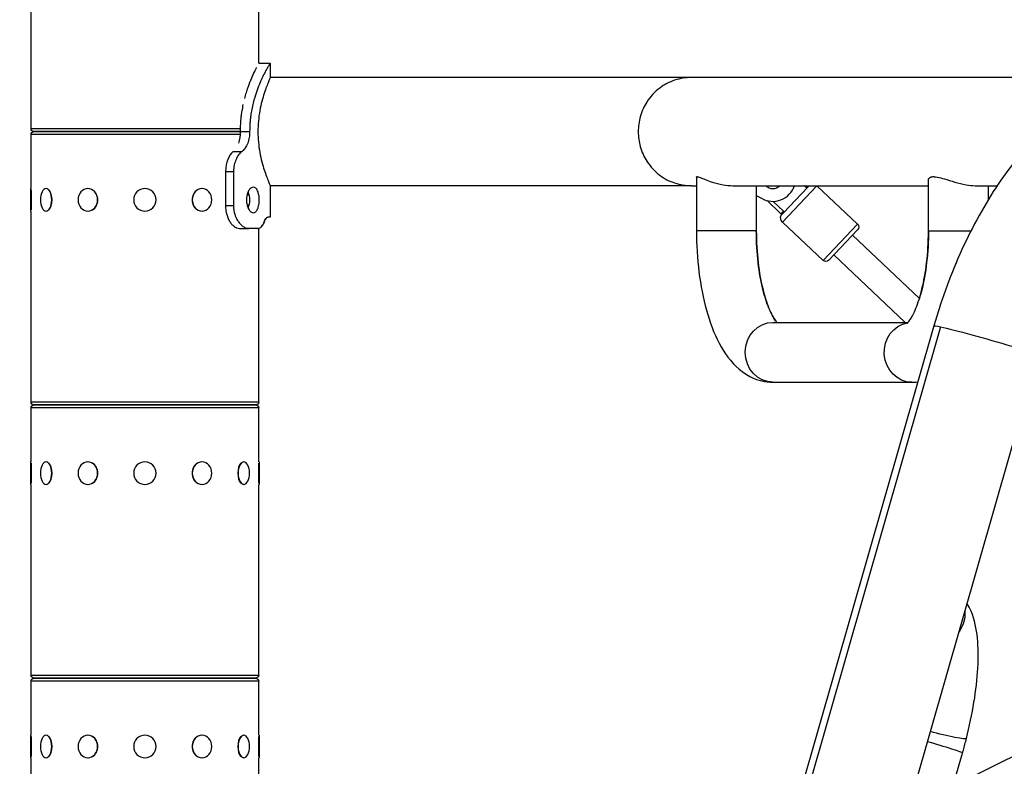
# Model space of a CAD drawing. Extents: x -29 to 25171, y -35653 to 17807.
# Drawn here: x 9710 to 10259, y 4398 to 4814 of the extents above; entities that cross this region are included whole.
import ezdxf

# ---------------------------------------------------------------- set-up
doc = ezdxf.new("R2010")
doc.units = 0
doc.header["$MEASUREMENT"] = 0
doc.header["$PDMODE"] = 1
doc.layers.get('0').update_dxf_attribs({"linetype": 'CONTINUOUS'})
doc.layers.get('DefPoints').update_dxf_attribs({"linetype": 'CONTINUOUS'})
doc.layers.add('FRAM3', color=1, linetype='CONTINUOUS', lineweight=50)
doc.layers.add('寸法線', color=3, linetype='CONTINUOUS', lineweight=18)
doc.layers.add('外形線', color=7, linetype='CONTINUOUS')
doc.styles.get("Standard").update_dxf_attribs({"font": 'TXT.SHX', "bigfont": 'bigfont.shx'})
doc.dimstyles.new('60ベース', dxfattribs={"dimscale": 60, "dimtxt": 3, "dimasz": 3, "dimexe": 0, "dimexo": 1, "dimgap": 1, "dimtad": 3, "dimdec": 1, "dimdsep": 46, "dimtxsty": 'STANDARD', "dimblk": 'DOTSMALL', "dimcen": 0, "dimclrd": 256, "dimclre": 256, "dimclrt": 7, "dimadec": 3, "dimazin": 2, "dimtfac": 1, "dimtdec": 1, "dimtix": 1, "dimtmove": 2, "dimatfit": 2, "dimldrblk": 'OPEN', "dimfxl": 1, "dimtolj": 1, "dimlwd": -1, "dimlwe": -1, "dimarcsym": 0})

# ---------------------------------------------------------------- blocks, each defined once
blk = doc.blocks.new('_DotSmall')
at = {"layer": 'FRAM3', "color": 0, "const_width": 0.5}
blk.add_lwpolyline([(-0.0625, 0, 1), (0.0625, 0, 1)], format="xyb", close=True, dxfattribs=at)
blk = doc.blocks.new('*D18')
at = {"layer": 'DefPoints', "color": 0}
for p in [(9119.33, 4934.07), (14141.51, 2639.09), (14626.99, 2639.09)]:
    blk.add_point(p, dxfattribs=at)
at = {"layer": '寸法線'}
for p, q in [((9179.33, 4934.07), (14626.99, 4934.07)), ((14626.99, 4934.07), (14626.99, 2639.09)), ((14201.51, 2639.09), (14626.99, 2639.09))]:
    blk.add_line(p, q, dxfattribs=at)
at = {"layer": '寸法線', "xscale": 180, "yscale": 180, "zscale": 180}
for p, rotation in [((14626.99, 4934.07), 90), ((14626.99, 2639.09), 270)]:
    blk.add_blockref('_DotSmall', p, dxfattribs=dict(at, rotation=rotation))
at = {"layer": '寸法線', "color": 7, "insert": (14476.99, 3786.58), "char_height": 180, "attachment_point": 5, "rotation": 90}
blk.add_mtext('\\A1;2295', dxfattribs=at)
blk = doc.blocks.new('_OPEN')
at = {"color": 0, "linetype": 'ByBlock'}
for p, q in [((-1, 0.1667), (0, 0)), ((0, 0), (-1, -0.1667)), ((0, 0), (-1, 0))]:
    blk.add_line(p, q, dxfattribs=at)

msp = doc.modelspace()

# ---------------------------------------------------------------- linework, layer by layer
at = {"layer": '外形線', "extrusion": (0, 1, 0)}
for p, q in [((9843.094, 4789.604), (9843.094, 4859.517)), ((9716.094, 4753.155), (9716.094, 4850.033)), ((9843.094, 4789.604), (9849.444, 4789.604)), ((9849.444, 4789.604), (9849.444, 4781.666)), ((10084.394, 4781.666), (9849.444, 4781.666)), ((10342.683, 4781.666), (10084.394, 4781.666)), ((9716.094, 4753.155), (9832.719, 4753.155)), ((9717.745, 4751.504), (9832.687, 4751.504)), ((9832.687, 4751.504), (9717.745, 4751.504)), ((9832.687, 4751.64), (9837.997, 4751.64)), ((9832.62, 4749.853), (9716.094, 4749.853)), ((9716.094, 4719.69), (9716.094, 4749.853)), ((9828.849, 4740.482), (9833.775, 4740.482)), ((9824.495, 4729.279), (9828.985, 4729.279)), ((9824.495, 4729.279), (9824.495, 4710.229)), ((9828.985, 4729.279), (9828.985, 4710.229)), ((10087.164, 4726.158), (10087.164, 4696.259)), ((10216.563, 4696.259), (10216.563, 4724.801)), ((9715.903, 4707.117), (9715.903, 4719.69)), ((9715.903, 4719.69), (9716.094, 4719.69)), ((9716.157, 4719.012), (9716.157, 4707.795)), ((9724.436, 4719.69), (9724.601, 4719.69)), ((9747.748, 4719.69), (9747.844, 4719.69)), ((9811.439, 4719.69), (9811.344, 4719.69)), ((10084.394, 4721.341), (9849.444, 4721.341)), ((9849.444, 4721.341), (9849.444, 4703.879)), ((10084.394, 4721.341), (10087.164, 4721.341)), ((10107.441, 4721.341), (10216.563, 4721.341)), ((10120.565, 4721.341), (10120.565, 4696.259)), ((10135.095, 4701.057), (10154.259, 4721.341)), ((10135.749, 4706.195), (10149.19, 4720.422)), ((10148.199, 4720.441), (10147.247, 4721.341)), ((10148.199, 4720.441), (10149.05, 4721.341)), ((10149.19, 4720.422), (10150.058, 4721.341)), ((10154.31, 4721.341), (10176.942, 4699.958)), ((10242.525, 4721.341), (10254.891, 4721.341)), ((10249.964, 4713.591), (10249.964, 4721.341)), ((10120.565, 4715.955), (10123.426, 4714.304)), ((10126.612, 4713.002), (10134.305, 4705.734)), ((10129.937, 4712.603), (10135.674, 4707.183)), ((9715.903, 4707.117), (9716.094, 4707.117)), ((9716.094, 4600.755), (9716.094, 4707.117)), ((9724.436, 4707.117), (9724.601, 4707.117)), ((9747.748, 4707.117), (9747.844, 4707.117)), ((9811.439, 4707.117), (9811.344, 4707.117)), ((9824.495, 4710.229), (9828.985, 4710.229)), ((10134.305, 4705.734), (10135.674, 4707.183)), ((10134.458, 4704.829), (10135.749, 4706.195)), ((9849.444, 4703.879), (9848.14, 4703.879)), ((10135.095, 4701.057), (10157.754, 4679.649)), ((9832.293, 4697.529), (9837.563, 4697.529)), ((9842.503, 4697.529), (9837.563, 4697.529)), ((9843.094, 4600.755), (9843.094, 4697.598)), ((10120.565, 4696.259), (10087.164, 4696.259)), ((10176.942, 4699.958), (10157.754, 4679.649)), ((10160.986, 4679.741), (10177.034, 4696.727)), ((10216.563, 4696.259), (10240.317, 4696.259)), ((10211.508, 4658.456), (10174.188, 4693.715)), ((10203.641, 4645.141), (10163.831, 4682.752)), ((10219.548, 4643.149), (9727.965, 2927.066)), ((10223.313, 4642.65), (9730.576, 2922.542)), ((10129.817, 4645.141), (10205.16, 4645.141)), ((10277.541, 4626.537), (10075.209, 3920.211)), ((10129.817, 4611.74), (10207.311, 4611.74)), ((9716.094, 4600.755), (9843.094, 4600.755)), ((9843.094, 4597.453), (9716.094, 4597.453)), ((9716.094, 4567.29), (9716.094, 4597.453)), ((9717.745, 4599.104), (9841.443, 4599.104)), ((9841.443, 4599.104), (9717.745, 4599.104)), ((9843.094, 4567.29), (9843.094, 4597.453)), ((9715.903, 4554.717), (9715.903, 4567.29)), ((9715.903, 4567.29), (9716.094, 4567.29)), ((9716.157, 4566.612), (9716.157, 4555.395)), ((9724.436, 4567.29), (9724.601, 4567.29)), ((9747.748, 4567.29), (9747.844, 4567.29)), ((9811.439, 4567.29), (9811.344, 4567.29)), ((9834.751, 4567.29), (9834.586, 4567.29)), ((9843.03, 4555.395), (9843.03, 4566.612)), ((9843.284, 4567.29), (9843.094, 4567.29)), ((9843.284, 4567.29), (9843.284, 4554.717)), ((9715.903, 4554.717), (9716.094, 4554.717)), ((9716.094, 4448.355), (9716.094, 4554.717)), ((9724.436, 4554.717), (9724.601, 4554.717)), ((9747.748, 4554.717), (9747.844, 4554.717)), ((9811.439, 4554.717), (9811.344, 4554.717)), ((9834.751, 4554.717), (9834.586, 4554.717)), ((9843.094, 4448.355), (9843.094, 4554.717)), ((9843.284, 4554.717), (9843.094, 4554.717)), ((10236.91, 4482.276), (10236.293, 4482.544)), ((9716.094, 4448.355), (9843.094, 4448.355)), ((9843.094, 4445.053), (9716.094, 4445.053)), ((9716.094, 4414.89), (9716.094, 4445.053)), ((9717.745, 4446.704), (9841.443, 4446.704)), ((9841.443, 4446.704), (9717.745, 4446.704)), ((9843.094, 4414.89), (9843.094, 4445.053)), ((9715.903, 4402.317), (9715.903, 4414.89)), ((9715.903, 4414.89), (9716.094, 4414.89)), ((9716.157, 4414.212), (9716.157, 4402.995)), ((9724.436, 4414.89), (9724.601, 4414.89)), ((9747.748, 4414.89), (9747.844, 4414.89)), ((9811.439, 4414.89), (9811.344, 4414.89)), ((9834.751, 4414.89), (9834.586, 4414.89)), ((9843.03, 4402.995), (9843.03, 4414.212)), ((9843.284, 4414.89), (9843.094, 4414.89)), ((9843.284, 4414.89), (9843.284, 4402.317)), ((10105.134, 3949.653), (10235.56, 4404.959)), ((10230.244, 4386.4), (10271.995, 4407.282)), ((9715.903, 4402.317), (9716.094, 4402.317)), ((9716.094, 4295.955), (9716.094, 4402.317)), ((9724.436, 4402.317), (9724.601, 4402.317)), ((9747.748, 4402.317), (9747.844, 4402.317)), ((9811.439, 4402.317), (9811.344, 4402.317)), ((9834.751, 4402.317), (9834.586, 4402.317)), ((9843.094, 4295.955), (9843.094, 4402.317)), ((9843.284, 4402.317), (9843.094, 4402.317))]:
    msp.add_line(p, q, dxfattribs=at)
at = {"layer": '外形線', "extrusion": (1e-16, 0, -1)}
for centre in [(-9779.594, 4713.404), (-9779.594, 4561.004), (-9779.594, 4408.604)]:
    msp.add_circle(centre, 6.286, dxfattribs=at)
for centre, radius, start, end in [((-9717.745, 4753.155), 1.651, 270, 0), ((-9717.745, 4749.853), 1.651, 0, 90), ((-10137.275, 4703.365), 3.175, 313.37368, 27.45972), ((-10133.782, 4705.18), 0.762, 133.37368, 207.45972), ((-10175.372, 4698.296), 2.286, 133.37368, 223.37368), ((-10159.324, 4681.311), 2.286, 223.37368, 313.37368), ((-9717.745, 4600.755), 1.651, 270, 0), ((-9717.745, 4597.453), 1.651, 0, 90), ((-9841.443, 4600.755), 1.651, 180, 270), ((-9841.443, 4597.453), 1.651, 90, 180), ((-9717.745, 4448.355), 1.651, 270, 0), ((-9841.443, 4448.355), 1.651, 180, 270), ((-9717.745, 4445.053), 1.651, 0, 90), ((-9841.443, 4445.053), 1.651, 90, 180)]:
    msp.add_arc(centre, radius, start, end, dxfattribs=at)
at = {"layer": '外形線'}
for radius, start, end in [(12.7, 239.99999, 341.82615), (5.556, 225.47278, 314.52722)]:
    msp.add_arc((10129.776, 4725.302), radius, start, end, dxfattribs=at)
at = {"layer": '外形線', "extrusion": (1e-16, 0, -1)}
for centre, major_axis, ratio, start_param, end_param in [((9724.436, 4713.404), (0, 6.286), 0.5, -1.5707963, 4.712389), ((9747.748, 4713.404), (0, 6.286), 0.8660254, -1.5707963, 4.712389), ((9811.439, 4713.404), (0, 6.286), 0.8660254, -1.5707963, 4.712389), ((9834.751, 4713.404), (0, 6.287), 0.5, 0.8143956, 2.3271971), ((10129.817, 4628.441), (0, 16.7), 0.9238795, 3.1415927, 6.2831853), ((10207.311, 4628.441), (0, 16.701), 0.9238795, 3.1415927, 6.1321868), ((10248.544, 4634.843), (-28.996, 8.306), 0.0381763, 0, 0.5044377), ((10248.544, 4634.843), (-28.996, 8.306), 0.0381763, 0.5044377, 2.075234), ((9724.436, 4561.004), (0, 6.286), 0.5, -1.5707963, 4.712389), ((9747.748, 4561.004), (0, 6.286), 0.8660254, -1.5707963, 4.712389), ((9811.439, 4561.004), (0, 6.286), 0.8660254, -1.5707963, 4.712389), ((9834.751, 4561.004), (0, 6.286), 0.5, -1.5707963, 4.712389), ((10220.775, 4482.276), (6.665, 15.313), 0.9600892, 1.1749869, 1.8233079), ((10220.775, 4482.276), (6.665, 15.313), 0.9600892, 1.0444438, 1.1749869), ((9724.436, 4408.604), (0, 6.286), 0.5, -1.5707963, 4.712389), ((9747.748, 4408.604), (0, 6.286), 0.8660254, -1.5707963, 4.712389), ((9811.439, 4408.604), (0, 6.286), 0.8660254, -1.5707963, 4.712389), ((9834.751, 4408.604), (0, 6.286), 0.5, -1.5707963, 4.712389), ((10221.543, 4417.128), (-16.194, 4.081), 0.0728884, 3.1415927, 4.9465249)]:
    msp.add_ellipse(centre, major_axis=major_axis, ratio=ratio, start_param=start_param, end_param=end_param, dxfattribs=at)
at = {"layer": '外形線'}
for centre, major_axis, ratio, start_param, end_param in [((9724.656, 4713.404), (0, 6.287), 0.5, 3.6101706, 5.8146074), ((9747.875, 4713.404), (0, 6.286), 0.8660254, 3.6101706, 5.8146074), ((9811.312, 4713.404), (0, 6.287), 0.8660254, 0.4685779, 2.6730147), ((9724.656, 4561.004), (0, 6.287), 0.5, 3.6101706, 5.8146074), ((9747.875, 4561.004), (0, 6.287), 0.8660254, 3.6101706, 5.8146074), ((9811.312, 4561.004), (0, 6.287), 0.8660254, 0.4685779, 2.6730147), ((9834.531, 4561.004), (0, 6.287), 0.5, 0.4685779, 2.6730147), ((9724.656, 4408.604), (0, 6.286), 0.5, 3.6101706, 5.8146074), ((9747.875, 4408.604), (0, 6.286), 0.8660254, 3.6101706, 5.8146074), ((9811.312, 4408.604), (0, 6.287), 0.8660254, 0.4685779, 2.6730147), ((9834.531, 4408.604), (0, 6.286), 0.5, 0.4685779, 2.6730147), ((10219.505, 4409.558), (-16.055, 4.599), 0.0381763, 3.1415927, 4.9518023)]:
    msp.add_ellipse(centre, major_axis=major_axis, ratio=ratio, start_param=start_param, end_param=end_param, dxfattribs=at)
for points, knots in [([(9849.444, 4789.604), (9849.444, 4789.604), (9849.444, 4789.604), (9849.444, 4789.604), (9849.444, 4789.603), (9849.115, 4789.091), (9848.512, 4788.066), (9848.412, 4787.895), (9848.304, 4787.71), (9848.189, 4787.51), (9848.131, 4787.411), (9848.071, 4787.308), (9848.01, 4787.201), (9847.98, 4787.147), (9847.948, 4787.093), (9847.917, 4787.038), (9847.901, 4787.01), (9847.885, 4786.983), (9847.869, 4786.955), (9847.853, 4786.927), (9847.837, 4786.899), (9847.821, 4786.87), (9846.899, 4785.249), (9845.683, 4783.014), (9844.394, 4780.165), (9844.302, 4779.962), (9844.209, 4779.755), (9844.117, 4779.546), (9844.07, 4779.441), (9844.024, 4779.335), (9843.977, 4779.229), (9843.954, 4779.175), (9843.931, 4779.122), (9843.907, 4779.068), (9843.884, 4779.015), (9843.861, 4778.962), (9843.837, 4778.907), (9842.694, 4776.264), (9841.578, 4773.29), (9840.631, 4769.985), (9840.474, 4769.434), (9840.321, 4768.876), (9840.172, 4768.303), (9839.576, 4766.014), (9839.08, 4763.631), (9838.713, 4761.155), (9838.69, 4761), (9838.667, 4760.845), (9838.645, 4760.689), (9838.634, 4760.611), (9838.623, 4760.533), (9838.612, 4760.456), (9838.607, 4760.417), (9838.602, 4760.379), (9838.596, 4760.338), (9838.591, 4760.297), (9838.585, 4760.256), (9838.58, 4760.215), (9838.536, 4759.887), (9838.494, 4759.563), (9838.456, 4759.241), (9838.378, 4758.598), (9838.311, 4757.965), (9838.255, 4757.345), (9838.227, 4757.034), (9838.202, 4756.727), (9838.179, 4756.422), (9838.174, 4756.346), (9838.168, 4756.27), (9838.163, 4756.194), (9838.16, 4756.156), (9838.158, 4756.118), (9838.155, 4756.08), (9838.154, 4756.061), (9838.153, 4756.039), (9838.152, 4756.026), (9838.151, 4756.012), (9838.15, 4755.999), (9838.149, 4755.985), (9838.142, 4755.875), (9838.135, 4755.76), (9838.128, 4755.639), (9838.074, 4754.672), (9838.03, 4753.339), (9837.997, 4751.64)], [0.49998378, 0.49998378, 0.49998378, 0.49998378, 0.5, 0.5, 0.5, 0.59375, 0.59375, 0.59375, 0.609375, 0.609375, 0.609375, 0.6171875, 0.6171875, 0.6171875, 0.62109375, 0.62109375, 0.62109375, 0.62304687, 0.62304687, 0.62304687, 0.625, 0.625, 0.625, 0.734375, 0.734375, 0.734375, 0.7421875, 0.7421875, 0.7421875, 0.74609375, 0.74609375, 0.74609375, 0.74804687, 0.74804687, 0.74804687, 0.75, 0.75, 0.75, 0.84375, 0.84375, 0.84375, 0.859375, 0.859375, 0.859375, 0.921875, 0.921875, 0.921875, 0.92578125, 0.92578125, 0.92578125, 0.92773437, 0.92773437, 0.92773437, 0.92871094, 0.92871094, 0.92871094, 0.9296875, 0.9296875, 0.9296875, 0.9375, 0.9375, 0.9375, 0.953125, 0.953125, 0.953125, 0.9609375, 0.9609375, 0.9609375, 0.96289062, 0.96289062, 0.96289062, 0.96386719, 0.96386719, 0.96386719, 0.96435547, 0.96435547, 0.96435547, 0.96484375, 0.96484375, 0.96484375, 0.96875, 0.96875, 0.96875, 1, 1, 1, 1]), ([(9841.795, 4787.209), (9841.793, 4787.206), (9841.792, 4787.203), (9841.735, 4787.094), (9841.678, 4786.986), (9841.139, 4785.944), (9840.572, 4784.817), (9839.649, 4782.826), (9839.329, 4782.113), (9838.837, 4780.967), (9838.671, 4780.572), (9838.419, 4779.962), (9838.335, 4779.755), (9838.166, 4779.336), (9838.083, 4779.127), (9837.304, 4777.145), (9836.621, 4775.236), (9835.673, 4772.151), (9835.369, 4771.087), (9835.082, 4769.984), (9835.082, 4769.984), (9835.082, 4769.983)], [0.61699406, 0.61699406, 0.61699406, 0.61699406, 0.6171875, 0.6171875, 0.625, 0.625, 0.6875, 0.6875, 0.71875, 0.71875, 0.734375, 0.734375, 0.7421875, 0.7421875, 0.75, 0.75, 0.8125, 0.8125, 0.84375, 0.84375, 0.84376327, 0.84376327, 0.84376327, 0.84376327]), ([(9849.444, 4781.666), (9849.444, 4781.666), (9849.363, 4781.48), (9849.033, 4780.704), (9848.784, 4780.115), (9848.159, 4778.568), (9847.782, 4777.608), (9846.968, 4775.402), (9846.532, 4774.156), (9845.683, 4771.506), (9845.238, 4770.008), (9844.392, 4766.739), (9843.993, 4764.969), (9843.321, 4761.263), (9843.049, 4759.323), (9842.686, 4755.405), (9842.596, 4753.426), (9842.596, 4751.504), (9842.596, 4749.581), (9842.686, 4747.602), (9843.049, 4743.684), (9843.321, 4741.744), (9843.993, 4738.038), (9844.392, 4736.268), (9845.238, 4732.999), (9845.683, 4731.501), (9846.532, 4728.851), (9846.968, 4727.605), (9847.782, 4725.399), (9848.159, 4724.439), (9848.784, 4722.892), (9849.033, 4722.303), (9849.363, 4721.527), (9849.444, 4721.341), (9849.444, 4721.341)], [-4.6114912, -4.6114912, -4.6114912, -4.6114912, -4.0354624, -4.0354624, -3.4594337, -3.4594337, -2.8834049, -2.8834049, -2.3073762, -2.3073762, -1.7305321, -1.7305321, -1.1536881, -1.1536881, -0.576844, -0.576844, 0, 0, 0, 0.576844, 0.576844, 1.1536881, 1.1536881, 1.7305321, 1.7305321, 2.3073762, 2.3073762, 2.8834049, 2.8834049, 3.4594337, 3.4594337, 4.0354624, 4.0354624, 4.6114912, 4.6114912, 4.6114912, 4.6114912]), ([(10084.394, 4781.666), (10084.385, 4781.666), (10084.377, 4781.666), (10081.221, 4781.663), (10078.062, 4781.168), (10072.118, 4779.192), (10069.288, 4777.75), (10063.994, 4773.774), (10061.511, 4771.189), (10057.951, 4765.596), (10056.691, 4762.855), (10055.108, 4757.169), (10054.713, 4754.368), (10054.713, 4748.639), (10055.108, 4745.838), (10056.691, 4740.152), (10057.951, 4737.411), (10061.511, 4731.818), (10063.994, 4729.233), (10069.288, 4725.257), (10072.118, 4723.815), (10078.062, 4721.839), (10081.221, 4721.344), (10084.377, 4721.341), (10084.385, 4721.341), (10084.394, 4721.341)], [-11.5195558, -11.5195558, -11.5195558, -11.5195558, -11.5160842, -11.5160842, -10.1803349, -10.1803349, -8.911339, -8.911339, -7.6111003, -7.6111003, -6.625449, -6.625449, -5.7580421, -5.7580421, -4.8906352, -4.8906352, -3.9049839, -3.9049839, -2.6047452, -2.6047452, -1.3357493, -1.3357493, 0, 0, 0.0034716, 0.0034716, 0.0034716, 0.0034716]), ([(10342.683, 4781.666), (10333.209, 4781.666), (10324.021, 4779.588), (10304.506, 4771.726), (10294.532, 4765.083), (10276.098, 4748.878), (10267.62, 4739.261), (10252.037, 4717.687), (10244.943, 4705.722), (10232.392, 4680.2), (10226.94, 4666.644), (10221.441, 4649.561), (10220.468, 4646.361), (10219.548, 4643.149)], [1.5707963, 1.5707963, 1.5707963, 1.5707963, 1.7969009, 1.7969009, 2.0901162, 2.0901162, 2.3833315, 2.3833315, 2.6765468, 2.6765468, 2.9697621, 2.9697621, 3.0368729, 3.0368729, 3.0368729, 3.0368729]), ([(9834.276, 4766.57), (9834.276, 4766.57), (9834.276, 4766.569), (9834.028, 4765.401), (9833.805, 4764.209), (9833.512, 4762.387), (9833.422, 4761.774), (9833.296, 4760.845), (9833.257, 4760.542), (9833.177, 4759.887), (9833.14, 4759.563), (9833.034, 4758.598), (9832.973, 4757.965), (9832.897, 4757.034), (9832.874, 4756.727), (9832.848, 4756.346), (9832.843, 4756.27), (9832.836, 4756.156), (9832.834, 4756.118), (9832.829, 4756.042), (9832.827, 4756.012), (9832.819, 4755.875), (9832.813, 4755.76), (9832.757, 4754.672), (9832.717, 4753.339), (9832.687, 4751.64)], [0.87498551, 0.87498551, 0.87498551, 0.87498551, 0.875, 0.875, 0.90625, 0.90625, 0.921875, 0.921875, 0.9296875, 0.9296875, 0.9375, 0.9375, 0.953125, 0.953125, 0.9609375, 0.9609375, 0.96289062, 0.96289062, 0.96386719, 0.96386719, 0.96484375, 0.96484375, 0.96875, 0.96875, 1, 1, 1, 1]), ([(9832.687, 4751.64), (9832.678, 4749.238), (9832.358, 4747.053), (9831.687, 4745.084), (9831.687, 4745.084), (9831.687, 4745.084)], [0, 0, 0, 0, 0.5, 0.5, 0.5000435, 0.5000435, 0.5000435, 0.5000435]), ([(9837.997, 4751.64), (9837.992, 4750.439), (9837.9, 4749.292), (9837.718, 4748.199), (9837.537, 4747.107), (9837.265, 4746.069), (9836.896, 4745.084), (9836.712, 4744.592), (9836.499, 4744.106), (9836.27, 4743.654), (9836.041, 4743.201), (9835.799, 4742.786), (9835.542, 4742.409), (9835.478, 4742.314), (9835.413, 4742.222), (9835.347, 4742.133), (9835.314, 4742.088), (9835.281, 4742.044), (9835.248, 4742), (9835.239, 4741.989), (9835.23, 4741.977), (9835.224, 4741.969), (9835.218, 4741.962), (9835.212, 4741.954), (9835.206, 4741.946), (9835.194, 4741.931), (9835.182, 4741.915), (9835.169, 4741.899), (9835.084, 4741.794), (9834.988, 4741.681), (9834.879, 4741.561), (9834.857, 4741.537), (9834.835, 4741.513), (9834.812, 4741.488), (9834.539, 4741.194), (9834.196, 4740.858), (9833.775, 4740.482)], [0, 0, 0, 0, 0.25, 0.25, 0.25, 0.5, 0.5, 0.5, 0.625, 0.625, 0.625, 0.75, 0.75, 0.75, 0.78125, 0.78125, 0.78125, 0.796875, 0.796875, 0.796875, 0.8007813, 0.8007813, 0.8007813, 0.8046875, 0.8046875, 0.8046875, 0.8125, 0.8125, 0.8125, 0.8646282, 0.8646282, 0.8646282, 0.875, 0.875, 0.875, 1, 1, 1, 1]), ([(9828.849, 4740.482), (9827.563, 4739.344), (9826.507, 4737.842), (9825.019, 4734.107), (9824.586, 4731.875), (9824.495, 4729.279)], [0, 0, 0, 0, 0.5, 0.5, 1, 1, 1, 1]), ([(9833.775, 4740.482), (9833.102, 4739.941), (9832.45, 4739.289), (9831.292, 4737.762), (9830.795, 4736.922), (9829.961, 4735.018), (9829.64, 4733.988), (9829.166, 4731.724), (9829.033, 4730.505), (9828.985, 4729.279)], [-1.4052201, -1.4052201, -1.4052201, -1.4052201, -1.0462421, -1.0462421, -0.7089456, -0.7089456, -0.3683548, -0.3683548, 0, 0, 0, 0]), ([(10087.164, 4726.158), (10087.164, 4726.231), (10087.192, 4726.287), (10087.288, 4726.352), (10087.341, 4726.37), (10087.426, 4726.382), (10087.447, 4726.384), (10087.481, 4726.386), (10087.495, 4726.386), (10087.521, 4726.386), (10087.534, 4726.386), (10087.564, 4726.386), (10087.582, 4726.385), (10087.636, 4726.381), (10087.674, 4726.378), (10087.952, 4726.341), (10088.263, 4726.26), (10089.311, 4725.913), (10090.182, 4725.558), (10091.484, 4725.03), (10091.765, 4724.917), (10092.055, 4724.801)], [-5.718909, -5.718909, -5.718909, -5.718909, -5.5489216, -5.5489216, -5.432348, -5.432348, -5.3986095, -5.3986095, -5.3779331, -5.3779331, -5.3592045, -5.3592045, -5.3352117, -5.3352117, -5.2876528, -5.2876528, -5.0080482, -5.0080482, -4.5164376, -4.5164376, -4.3883379, -4.3883379, -4.3883379, -4.3883379]), ([(10092.055, 4724.801), (10093.2, 4724.343), (10094.504, 4723.84), (10097.798, 4722.748), (10099.87, 4722.186), (10103.836, 4721.509), (10105.657, 4721.341), (10107.441, 4721.341)], [-4.3883379, -4.3883379, -4.3883379, -4.3883379, -3.8834437, -3.8834437, -3.2194862, -3.2194862, -2.6712085, -2.6712085, -2.6712085, -2.6712085]), ([(10216.563, 4724.801), (10216.563, 4725.007), (10216.611, 4725.203), (10216.873, 4725.696), (10217.183, 4725.957), (10217.86, 4726.218), (10218.113, 4726.283), (10218.575, 4726.352), (10218.764, 4726.37), (10219.022, 4726.382), (10219.082, 4726.384), (10219.178, 4726.386), (10219.216, 4726.386), (10219.287, 4726.386), (10219.321, 4726.386), (10219.4, 4726.386), (10219.445, 4726.385), (10219.58, 4726.381), (10219.671, 4726.378), (10220.278, 4726.343), (10220.843, 4726.27), (10221.455, 4726.158)], [-6.3558284, -6.3558284, -6.3558284, -6.3558284, -6.129198, -6.129198, -5.7370446, -5.7370446, -5.5489216, -5.5489216, -5.432348, -5.432348, -5.3986095, -5.3986095, -5.3779331, -5.3779331, -5.3592045, -5.3592045, -5.3352117, -5.3352117, -5.2876527, -5.2876527, -5.0258537, -5.0258537, -5.0258537, -5.0258537]), ([(10221.455, 4726.158), (10221.496, 4726.15), (10221.538, 4726.142), (10222.741, 4725.913), (10224.044, 4725.558), (10227.243, 4724.6), (10229.198, 4723.96), (10233.32, 4722.748), (10235.489, 4722.186), (10239.342, 4721.509), (10241.005, 4721.341), (10242.525, 4721.341)], [-5.0258537, -5.0258537, -5.0258537, -5.0258537, -5.0080482, -5.0080482, -4.5164376, -4.5164376, -3.8834437, -3.8834437, -3.2194862, -3.2194862, -2.6712085, -2.6712085, -2.6712085, -2.6712085]), ([(9843.34, 4713.404), (9843.34, 4714.301), (9843.267, 4715.258), (9842.962, 4717.018), (9842.73, 4717.821), (9842.176, 4719.089), (9841.817, 4719.638), (9840.996, 4720.368), (9840.534, 4720.547), (9839.637, 4720.547), (9839.142, 4720.368), (9838.202, 4719.638), (9837.758, 4719.089), (9837.045, 4717.821), (9836.727, 4717.018), (9836.303, 4715.258), (9836.196, 4714.301), (9836.196, 4713.404)], [2.1543817, 2.1543817, 2.1543817, 2.1543817, 2.4236799, 2.4236799, 2.6929781, 2.6929781, 2.9622754, 2.9622754, 3.2315726, 3.2315726, 3.5008698, 3.5008698, 3.770167, 3.770167, 4.0394652, 4.0394652, 4.3087634, 4.3087634, 4.3087634, 4.3087634]), ([(9837.604, 4716.042), (9837.599, 4716.074), (9837.594, 4716.106), (9837.477, 4716.794), (9837.322, 4717.407), (9837.137, 4717.94)], [2.41428062, 2.41428062, 2.41428062, 2.41428062, 2.42406458, 2.42406458, 2.62484766, 2.62484766, 2.62484766, 2.62484766]), ([(10149.19, 4720.422), (10149.154, 4720.398), (10149.117, 4720.377), (10148.982, 4720.311), (10148.856, 4720.274), (10148.649, 4720.256), (10148.532, 4720.267), (10148.355, 4720.326), (10148.264, 4720.38), (10148.199, 4720.441)], [-0.34778073, -0.34778073, -0.34778073, -0.34778073, -0.33580398, -0.33580398, -0.30291437, -0.30291437, -0.27348951, -0.27348951, -0.24695668, -0.24695668, -0.24695668, -0.24695668]), ([(9836.196, 4713.404), (9836.196, 4712.506), (9836.303, 4711.549), (9836.727, 4709.789), (9837.045, 4708.986), (9837.758, 4707.718), (9838.202, 4707.169), (9839.142, 4706.439), (9839.637, 4706.26), (9840.534, 4706.26), (9840.996, 4706.439), (9841.817, 4707.169), (9842.176, 4707.718), (9842.73, 4708.986), (9842.962, 4709.789), (9843.267, 4711.549), (9843.34, 4712.506), (9843.34, 4713.404)], [-4.3087634, -4.3087634, -4.3087634, -4.3087634, -4.0394652, -4.0394652, -3.770167, -3.770167, -3.5008698, -3.5008698, -3.2315726, -3.2315726, -2.9622754, -2.9622754, -2.6929781, -2.6929781, -2.4236799, -2.4236799, -2.1543817, -2.1543817, -2.1543817, -2.1543817]), ([(9824.495, 4710.229), (9824.527, 4709.16), (9824.591, 4708.275), (9824.698, 4707.485), (9824.71, 4707.4), (9824.729, 4707.277), (9824.736, 4707.237), (9824.749, 4707.158), (9824.759, 4707.101), (9824.804, 4706.844), (9824.844, 4706.64), (9824.974, 4706.033), (9825.074, 4705.635), (9825.3, 4704.852), (9825.427, 4704.463), (9825.698, 4703.726), (9825.844, 4703.37), (9826.156, 4702.682), (9826.323, 4702.351), (9826.588, 4701.871), (9826.678, 4701.715), (9826.864, 4701.407), (9826.962, 4701.253), (9827.441, 4700.532), (9827.847, 4700.02), (9828.487, 4699.353), (9828.706, 4699.147), (9829.152, 4698.768), (9829.384, 4698.591), (9829.842, 4698.281), (9830.068, 4698.147), (9830.403, 4697.978), (9830.514, 4697.926), (9830.651, 4697.869), (9830.679, 4697.858), (9830.734, 4697.836), (9830.762, 4697.825), (9830.822, 4697.803), (9830.863, 4697.789), (9831.254, 4697.665), (9831.723, 4697.583), (9832.293, 4697.529)], [0, 0, 0, 0, 0.125, 0.125, 0.140625, 0.140625, 0.1484375, 0.1484375, 0.15625, 0.15625, 0.1875, 0.1875, 0.25, 0.25, 0.3125, 0.3125, 0.375, 0.375, 0.4375, 0.4375, 0.46875, 0.46875, 0.5, 0.5, 0.625, 0.625, 0.6875, 0.6875, 0.75, 0.75, 0.8125, 0.8125, 0.84375, 0.84375, 0.8515625, 0.8515625, 0.859375, 0.859375, 0.875, 0.875, 1, 1, 1, 1]), ([(9828.985, 4710.229), (9829.008, 4709.542), (9829.049, 4708.801), (9829.165, 4707.759), (9829.239, 4707.189), (9829.714, 4705.185), (9830.138, 4704.022), (9831.007, 4702.299), (9831.391, 4701.676), (9832.233, 4700.522), (9832.688, 4700.002), (9833.344, 4699.385), (9833.522, 4699.23), (9833.782, 4699.019), (9833.861, 4698.957), (9834.298, 4698.628), (9834.963, 4698.163), (9835.89, 4697.82), (9836.005, 4697.783), (9836.345, 4697.694), (9836.566, 4697.652), (9837.036, 4697.58), (9837.305, 4697.551), (9837.563, 4697.529)], [-4.9257204, -4.9257204, -4.9257204, -4.9257204, -3.8216883, -3.8216883, -3.2355836, -3.2355836, -2.3130808, -2.3130808, -1.7118269, -1.7118269, -1.0888103, -1.0888103, -0.8598979, -0.8598979, -0.7591941, -0.7591941, -0.3162366, -0.3162366, -0.2479148, -0.2479148, -0.1389069, -0.1389069, 0, 0, 0, 0]), ([(9837.137, 4708.867), (9837.322, 4709.4), (9837.477, 4710.013), (9837.594, 4710.701), (9837.599, 4710.733), (9837.604, 4710.765)], [-2.62484766, -2.62484766, -2.62484766, -2.62484766, -2.42406458, -2.42406458, -2.41428062, -2.41428062, -2.41428062, -2.41428062]), ([(10135.674, 4707.183), (10135.738, 4707.122), (10135.797, 4707.034), (10135.866, 4706.861), (10135.884, 4706.744), (10135.878, 4706.537), (10135.848, 4706.409), (10135.789, 4706.271), (10135.77, 4706.233), (10135.749, 4706.195)], [-0.24695668, -0.24695668, -0.24695668, -0.24695668, -0.22042384, -0.22042384, -0.19099898, -0.19099898, -0.15810937, -0.15810937, -0.14613262, -0.14613262, -0.14613262, -0.14613262]), ([(9842.503, 4697.529), (9843.539, 4697.538), (9844.16, 4698.095), (9844.677, 4698.58), (9844.92, 4698.904), (9845.401, 4699.69), (9845.644, 4700.185), (9845.863, 4700.704)], [-0.70120071, -0.70120071, -0.70120071, -0.70120071, -0.48015095, -0.48015095, -0.26002431, -0.26002431, 0, 0, 0, 0]), ([(9845.863, 4700.704), (9845.567, 4699.933), (9845.227, 4699.297), (9844.717, 4698.648), (9844.614, 4698.534), (9844.536, 4698.454)], [-0.65133241, -0.65133241, -0.65133241, -0.65133241, -0.53636271, -0.53636271, -0.50261054, -0.50261054, -0.50261054, -0.50261054]), ([(9845.863, 4700.704), (9846.16, 4701.474), (9846.464, 4702.11), (9846.914, 4702.856), (9847.023, 4703.007), (9847.246, 4703.313), (9847.424, 4703.485), (9847.785, 4703.754), (9847.972, 4703.837), (9848.14, 4703.879)], [-0.65133241, -0.65133241, -0.65133241, -0.65133241, -0.53636271, -0.53636271, -0.48044037, -0.48044037, -0.26171869, -0.26171869, 0, 0, 0, 0]), ([(9846.986, 4702.953), (9846.833, 4702.727), (9846.677, 4702.448), (9846.305, 4701.717), (9846.083, 4701.222), (9845.863, 4700.704)], [-0.44656907, -0.44656907, -0.44656907, -0.44656907, -0.26002431, -0.26002431, 0, 0, 0, 0]), ([(9847.17, 4703.202), (9847.131, 4703.152), (9847.097, 4703.107), (9847.065, 4703.065), (9847.062, 4703.06), (9847.059, 4703.055)], [-0.514559547, -0.514559547, -0.514559547, -0.514559547, -0.480150952, -0.480150952, -0.476024984, -0.476024984, -0.476024984, -0.476024984]), ([(9844.434, 4698.352), (9844.429, 4698.347), (9844.424, 4698.342), (9844.371, 4698.291), (9844.321, 4698.248), (9844.271, 4698.206)], [-0.484191244, -0.484191244, -0.484191244, -0.484191244, -0.480440369, -0.480440369, -0.438811304, -0.438811304, -0.438811304, -0.438811304]), ([(10087.164, 4696.259), (10087.164, 4688.487), (10087.632, 4680.718), (10089.491, 4665.764), (10090.879, 4658.582), (10094.582, 4645.262), (10096.881, 4639.126), (10102.692, 4628.094), (10106.165, 4623.124), (10113.041, 4617.286), (10115.357, 4615.713), (10121.504, 4612.783), (10125.632, 4611.74), (10129.817, 4611.74)], [1.5707963, 1.5707963, 1.5707963, 1.5707963, 1.8849556, 1.8849556, 2.1991149, 2.1991149, 2.5132741, 2.5132741, 2.8274334, 2.8274334, 2.9611665, 2.9611665, 3.1415927, 3.1415927, 3.1415927, 3.1415927]), ([(10120.565, 4696.259), (10120.565, 4690.244), (10120.907, 4684.23), (10122.214, 4672.941), (10123.171, 4667.657), (10125.46, 4658.59), (10126.776, 4654.744), (10129.297, 4649.043), (10130.508, 4647.026), (10131.618, 4645.557), (10131.804, 4645.329), (10131.968, 4645.141)], [1.5707963, 1.5707963, 1.5707963, 1.5707963, 1.8645288, 1.8645288, 2.1539261, 2.1539261, 2.4282736, 2.4282736, 2.672843, 2.672843, 2.7273167, 2.7273167, 2.7273167, 2.7273167]), ([(10131.968, 4645.141), (10131.687, 4645.464), (10131.341, 4645.904), (10130.09, 4647.724), (10129.042, 4649.589), (10126.818, 4654.686), (10125.642, 4658.082), (10123.482, 4666.239), (10122.53, 4671.111), (10121.118, 4681.788), (10120.689, 4687.632), (10120.573, 4694.434), (10120.565, 4695.346), (10120.565, 4696.259)], [3.5558686, 3.5558686, 3.5558686, 3.5558686, 3.6493489, 3.6493489, 3.8616333, 3.8616333, 4.1071495, 4.1071495, 4.3797415, 4.3797415, 4.6678434, 4.6678434, 4.712389, 4.712389, 4.712389, 4.712389]), ([(10204.447, 4644.43), (10204.447, 4644.43), (10204.473, 4644.449), (10204.735, 4644.672), (10205.377, 4645.308), (10207.038, 4647.724), (10208.086, 4649.589), (10210.31, 4654.686), (10211.486, 4658.082), (10213.646, 4666.239), (10214.598, 4671.111), (10216.01, 4681.788), (10216.44, 4687.632), (10216.556, 4694.434), (10216.563, 4695.346), (10216.563, 4696.259)], [3.4113924, 3.4113924, 3.4113924, 3.4113924, 3.4557519, 3.4557519, 3.6493489, 3.6493489, 3.8616333, 3.8616333, 4.1071495, 4.1071495, 4.3797415, 4.3797415, 4.6678434, 4.6678434, 4.712389, 4.712389, 4.712389, 4.712389]), ([(10216.563, 4696.259), (10216.563, 4690.244), (10216.221, 4684.23), (10214.914, 4672.941), (10213.957, 4667.657), (10212.38, 4661.409), (10211.953, 4659.89), (10211.508, 4658.456)], [1.57079633, 1.57079633, 1.57079633, 1.57079633, 1.86452877, 1.86452877, 2.15392614, 2.15392614, 2.25300144, 2.25300144, 2.25300144, 2.25300144]), ([(10237.737, 4413.046), (10239.451, 4419.846), (10240.874, 4426.657), (10243.028, 4439.853), (10243.762, 4446.232), (10244.446, 4458.231), (10244.409, 4463.838), (10243.348, 4474.303), (10242.417, 4479.156), (10239.657, 4485.489), (10238.906, 4486.947), (10237.972, 4488.404)], [4.712389, 4.712389, 4.712389, 4.712389, 5.0034135, 5.0034135, 5.294438, 5.294438, 5.5854625, 5.5854625, 5.8764871, 5.8764871, 5.9631307, 5.9631307, 5.9631307, 5.9631307]), ([(10235.56, 4404.959), (10235.714, 4405.496), (10235.866, 4406.033), (10236.167, 4407.109), (10236.315, 4407.648), (10236.609, 4408.726), (10236.754, 4409.265), (10237.041, 4410.345), (10237.183, 4410.885), (10237.463, 4411.965), (10237.601, 4412.506), (10237.737, 4413.046)], [4.59671526, 4.59671526, 4.59671526, 4.59671526, 4.61985, 4.61985, 4.64298475, 4.64298475, 4.66611949, 4.66611949, 4.68925424, 4.68925424, 4.71238898, 4.71238898, 4.71238898, 4.71238898])]:
    msp.add_open_spline(points, degree=3, knots=knots, dxfattribs=at)
msp.add_open_spline([(10207.311, 4611.74), (10208.415, 4611.74), (10209.52, 4611.809), (10210.609, 4611.945)], degree=3, dxfattribs=at)

# ---------------------------------------------------------------- dimensions: what is measured, and where the dimension line sits
at = {"layer": '寸法線'}
dim = msp.add_linear_dim(base=(14626.993, 2639.09), p1=(9119.326, 4934.066), p2=(14141.508, 2639.09), angle=90, dimstyle='60ベース', dxfattribs=at)
dim.commit()
dim.dimension.update_dxf_attribs({"geometry": '*D18', "text_midpoint": (14476.993, 3786.578)})

doc.saveas('drawing.dxf')
